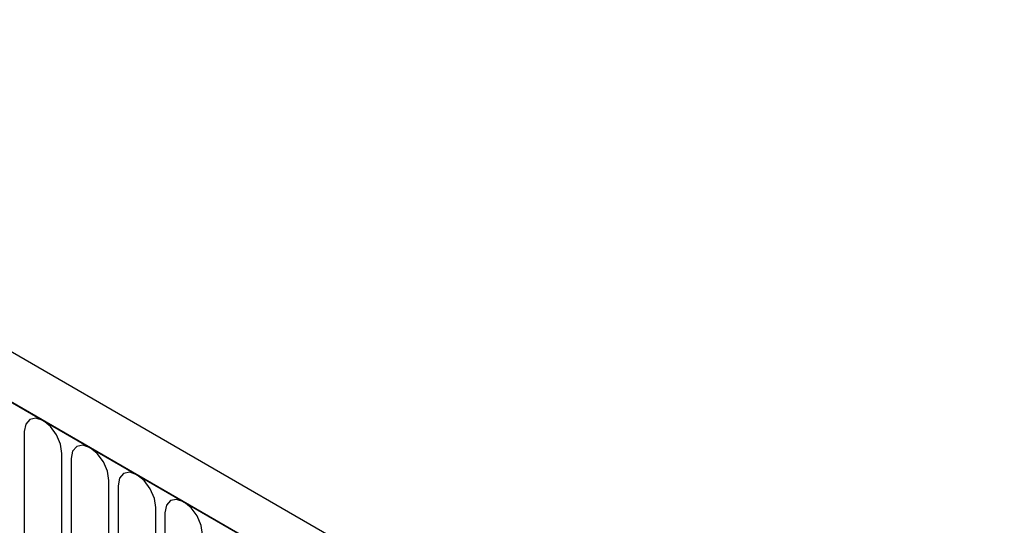
# Model space of a CAD drawing. Units: millimetres. Extents: x 75 to 2100, y 0 to 1460.
# Drawn here: x 785 to 867, y 424 to 466 of the extents above; entities that cross this region are included whole.
import ezdxf

# ---------------------------------------------------------------- set-up
doc = ezdxf.new("R2010")
doc.units = ezdxf.units.MM
doc.header["$LTSCALE"] = 5
doc.layers.add('133534', color=7, linetype='Continuous', lineweight=25)
doc.layers.add('TANGENT_EDGES', color=4, linetype='Continuous', lineweight=25)

# ---------------------------------------------------------------- blocks, each defined once
blk = doc.blocks.new('1033574-M_E_ISOMETRIC VIEW')
at = {"layer": '133534'}
for p, q in [((3326.16, 387.301), (2620.468, 794.689)), ((3323.949, 384.389), (2617.549, 792.185))]:
    blk.add_line(p, q, dxfattribs=at)
at = {"layer": 'TANGENT_EDGES'}
for p, q in [((2617.903, 791.981), (3323.595, 384.593)), ((3222.297, 441.234), (3222.297, 420.004)), ((3225.454, 418.182), (3225.454, 439.412)), ((3226.222, 438.969), (3226.222, 417.739)), ((3229.378, 415.916), (3229.378, 437.146)), ((3230.146, 436.703), (3230.146, 415.473)), ((3233.303, 427.411), (3233.303, 434.881)), ((3234.071, 434.438), (3234.071, 427.344))]:
    blk.add_line(p, q, dxfattribs=at)
at = {"layer": 'TANGENT_EDGES', "flags": 128}
for points in [[(3225.454, 439.412), (3225.334, 440.179), (3224.992, 440.967), (3224.479, 441.658), (3223.875, 442.146), (3223.271, 442.356), (3222.759, 442.256), (3222.417, 441.862), (3222.297, 441.234)], [(3229.378, 437.146), (3229.258, 437.913), (3228.916, 438.702), (3228.404, 439.393), (3227.8, 439.88), (3227.196, 440.09), (3226.684, 439.99), (3226.342, 439.597), (3226.222, 438.969)], [(3233.303, 434.881), (3233.183, 435.648), (3232.84, 436.436), (3232.328, 437.127), (3231.724, 437.614), (3231.12, 437.824), (3230.608, 437.725), (3230.266, 437.331), (3230.146, 436.703)], [(3237.227, 432.615), (3237.107, 433.382), (3236.765, 434.171), (3236.253, 434.862), (3235.649, 435.349), (3235.045, 435.559), (3234.533, 435.459), (3234.191, 435.066), (3234.071, 434.438)]]:
    blk.add_lwpolyline(points, dxfattribs=at)

msp = doc.modelspace()

# ---------------------------------------------------------------- block references
at = {"layer": '133534'}
msp.add_blockref('1033574-M_E_ISOMETRIC VIEW', (-2437.377, -9.675), dxfattribs=at)

doc.saveas('drawing.dxf')
